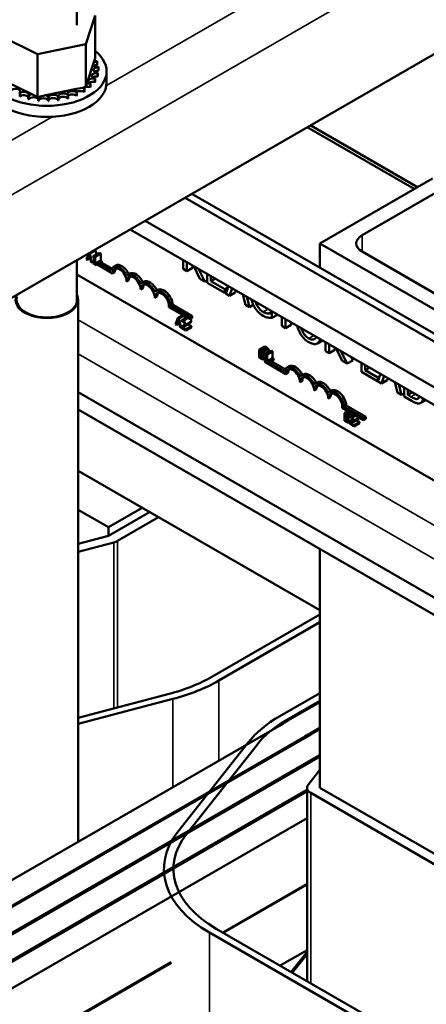
# Model space of a CAD drawing. Units: inches. Extents: x 2 to 86, y 1 to 67.
# Drawn here: x 73 to 75.5, y 45.6 to 51.8 of the extents above; entities that cross this region are included whole.
import ezdxf

# ---------------------------------------------------------------- set-up
doc = ezdxf.new("R2010")
doc.units = ezdxf.units.IN
doc.header["$LTSCALE"] = 4
doc.header["$MEASUREMENT"] = 0
doc.layers.add('Visible (ANSI)', color=7, linetype='Continuous', lineweight=50)
doc.layers.add('Visible Narrow (ANSI)', color=7, linetype='Continuous', lineweight=35)

msp = doc.modelspace()

# ---------------------------------------------------------------- linework, layer by layer
at = {"layer": 'Visible (ANSI)'}
for p, q in [((79.7959, 54.0539), (72.4172, 49.7938)), ((73.3131, 51.7871), (73.3131, 51.9912)), ((73.4276, 51.8489), (73.3693, 51.667)), ((73.4276, 51.8489), (73.4276, 51.5803)), ((73.0672, 51.6052), (72.8236, 51.7253)), ((73.3693, 51.667), (73.0672, 51.6052)), ((73.3693, 51.667), (73.3693, 51.3984)), ((73.0672, 51.6052), (73.0672, 51.3366)), ((73.3767, 51.4216), (73.4216, 51.5614)), ((73.4216, 51.5614), (73.4276, 51.5803)), ((73.4409, 51.5593), (73.4409, 51.5381)), ((73.4486, 51.523), (73.4486, 51.5018)), ((73.5006, 51.4279), (73.5006, 51.4973)), ((72.8731, 51.4323), (73.0303, 51.3548)), ((73.427, 51.4513), (73.427, 51.43)), ((73.4281, 51.4529), (73.4281, 51.4317)), ((73.444, 51.4865), (73.444, 51.4653)), ((73.4445, 51.4883), (73.4445, 51.467)), ((73.1191, 51.3472), (73.3117, 51.3866)), ((73.3115, 51.3659), (73.3115, 51.3447)), ((73.3117, 51.3866), (73.3483, 51.3941)), ((73.3141, 51.3669), (73.3141, 51.3457)), ((73.3483, 51.3941), (73.3552, 51.3955)), ((73.3552, 51.3955), (73.3693, 51.3984)), ((73.3595, 51.3898), (73.3595, 51.3686)), ((73.3617, 51.3911), (73.3617, 51.3698)), ((73.3693, 51.3984), (73.3767, 51.4216)), ((73.3985, 51.4186), (73.3985, 51.3974)), ((73.4002, 51.4201), (73.4002, 51.3989)), ((72.9552, 51.36), (72.9552, 51.3387)), ((73.0092, 51.3444), (73.0092, 51.3232)), ((73.012, 51.3438), (73.012, 51.3226)), ((73.0303, 51.3548), (73.0672, 51.3366)), ((73.0672, 51.3366), (73.0709, 51.3373)), ((73.0702, 51.3347), (73.0702, 51.3134)), ((73.0709, 51.3373), (73.0747, 51.3381)), ((73.0732, 51.3344), (73.0732, 51.3131)), ((73.0747, 51.3381), (73.1191, 51.3472)), ((73.1334, 51.332), (73.1334, 51.3107)), ((73.1365, 51.332), (73.1365, 51.3108)), ((73.1963, 51.3364), (73.1963, 51.3152)), ((73.1993, 51.3368), (73.1993, 51.3156)), ((73.2564, 51.3479), (73.2564, 51.3267)), ((73.2592, 51.3486), (73.2592, 51.3274)), ((74.7596, 51.1462), (75.4301, 50.7591)), ((75.4514, 50.7713), (74.7808, 51.1584)), ((74.8378, 50.4171), (75.5449, 50.8253)), ((75.6333, 50.7743), (75.103, 50.4681)), ((73.9924, 50.7032), (76.2881, 49.3778)), ((76.2881, 49.4278), (74.0356, 50.7282)), ((73.6483, 50.5045), (76.2881, 48.9804)), ((73.743, 50.5592), (76.2881, 49.0899)), ((76.2881, 49.5798), (74.8378, 50.4171)), ((74.8378, 50.4171), (74.8378, 50.2651)), ((73.3867, 50.3535), (73.3736, 50.3164)), ((73.3736, 50.3164), (73.3793, 50.3131)), ((73.3793, 50.3131), (73.3832, 50.3246)), ((73.3793, 50.3131), (73.3912, 50.32)), ((73.3832, 50.3246), (73.3994, 50.3152)), ((73.3847, 50.3293), (73.3913, 50.3486)), ((73.3847, 50.3293), (73.3946, 50.335)), ((73.3978, 50.3217), (73.3847, 50.3293)), ((73.3949, 50.3531), (73.3905, 50.3557)), ((73.3913, 50.3486), (73.3978, 50.3217)), ((73.3949, 50.3531), (73.4302, 50.3736)), ((73.4092, 50.2959), (73.3949, 50.3531)), ((73.3994, 50.3152), (73.4032, 50.2993)), ((73.4153, 50.3347), (73.4507, 50.3551)), ((73.4153, 50.3347), (73.4153, 50.3302)), ((73.4153, 50.3302), (73.423, 50.3257)), ((73.423, 50.3257), (73.423, 50.2929)), ((73.4241, 50.3364), (73.4595, 50.3568)), ((73.4285, 50.3339), (73.4241, 50.3364)), ((73.4258, 50.3761), (73.4302, 50.3736)), ((73.4285, 50.3339), (73.4639, 50.3543)), ((73.4285, 50.2897), (73.4285, 50.3339)), ((73.4302, 50.3736), (73.4369, 50.3471)), ((73.4595, 50.3568), (73.4639, 50.3543)), ((73.4639, 50.3543), (73.4639, 50.3102)), ((75.103, 50.366), (76.2881, 49.6818)), ((73.3131, 50.0448), (73.3131, 50.311)), ((73.4032, 50.2993), (73.4092, 50.2959)), ((73.4092, 50.2959), (73.423, 50.3039)), ((73.4153, 50.2973), (73.423, 50.3018)), ((73.4153, 50.2973), (73.4153, 50.2923)), ((73.423, 50.2929), (73.4153, 50.2973)), ((73.4153, 50.2923), (73.436, 50.2804)), ((73.4173, 50.2985), (73.4155, 50.2995)), ((73.4285, 50.2897), (73.4639, 50.3102)), ((73.436, 50.2854), (73.4285, 50.2897)), ((73.436, 50.2854), (73.4714, 50.3058)), ((73.436, 50.2804), (73.4714, 50.3008)), ((73.436, 50.2804), (73.436, 50.2854)), ((73.5377, 50.229), (73.4424, 50.284)), ((73.4527, 50.29), (73.5283, 50.2464)), ((73.4639, 50.3102), (73.4714, 50.3058)), ((73.4669, 50.2982), (73.5331, 50.26)), ((73.4714, 50.3058), (73.4714, 50.3008)), ((73.5574, 50.2785), (73.5433, 50.2703)), ((73.9797, 50.3132), (73.9797, 50.257)), ((73.9797, 50.257), (74.0032, 50.2434)), ((74.0032, 50.2434), (74.0032, 50.2996)), ((74.0386, 50.2638), (74.0032, 50.2434)), ((74.0386, 50.2792), (74.0386, 50.2638)), ((74.0473, 50.2741), (74.086, 50.1956)), ((74.1165, 50.178), (74.0767, 50.2572)), ((76.2881, 48.5043), (73.3131, 50.2219)), ((73.5518, 50.2372), (73.5377, 50.229)), ((73.6458, 50.2275), (73.6317, 50.2193)), ((74.086, 50.1956), (74.1165, 50.178)), ((74.1306, 50.2261), (74.1306, 50.1699)), ((74.1541, 50.1805), (74.1541, 50.2125)), ((74.1818, 50.1965), (74.1541, 50.1805)), ((73.6402, 50.1861), (73.6261, 50.178)), ((73.7286, 50.1351), (73.7145, 50.1269)), ((73.7342, 50.1764), (73.7201, 50.1683)), ((74.1306, 50.1861), (74.1165, 50.178)), ((74.1306, 50.1699), (74.2412, 50.106)), ((74.2412, 50.1302), (74.1541, 50.1805)), ((74.262, 50.1422), (74.2412, 50.1302)), ((74.2412, 50.106), (74.2412, 50.1302)), ((74.2643, 50.1489), (74.2479, 50.1021)), ((74.2717, 50.0884), (74.2875, 50.1355)), ((73.817, 50.0841), (73.8029, 50.0759)), ((73.8226, 50.1254), (73.8085, 50.1172)), ((74.2513, 50.1119), (74.2412, 50.106)), ((74.2479, 50.1021), (74.2717, 50.0884)), ((74.307, 50.1088), (74.2717, 50.0884)), ((74.3114, 50.1217), (74.307, 50.1088)), ((74.3554, 50.0963), (74.3712, 50.0309)), ((74.396, 50.0166), (74.3796, 50.0823)), ((73.3216, 46.6601), (73.3216, 50.0625)), ((74.0238, 49.9406), (73.8907, 50.0174)), ((73.9157, 50.0314), (73.9015, 50.0232)), ((73.9015, 50.0232), (74.0238, 49.9526)), ((73.9157, 50.0314), (74.038, 49.9608)), ((74.3712, 50.0309), (74.396, 50.0166)), ((74.4209, 50.031), (74.396, 50.0166)), ((73.9467, 49.9492), (73.9324, 49.9085)), ((73.9467, 49.9492), (73.9778, 49.9672)), ((73.9537, 49.9452), (73.9467, 49.9492)), ((73.9537, 49.9452), (73.9848, 49.9632)), ((73.968, 49.888), (73.9537, 49.9452)), ((73.9717, 49.9329), (74.0044, 49.9518)), ((73.9904, 49.9599), (73.994, 49.9458)), ((74.038, 49.9608), (74.0238, 49.9526)), ((74.0238, 49.9526), (74.0238, 49.9406)), ((74.038, 49.9488), (74.0238, 49.9406)), ((74.038, 49.9608), (74.038, 49.9488)), ((74.5391, 49.9902), (74.5164, 49.9771)), ((74.5437, 49.9876), (74.5351, 49.9826)), ((74.5368, 49.9816), (74.5351, 49.9826)), ((74.5454, 49.9866), (74.5368, 49.9816)), ((74.5368, 49.9492), (74.5368, 49.9816)), ((74.5722, 49.9696), (74.5368, 49.9492)), ((74.5722, 49.9711), (74.5722, 49.9696)), ((74.6, 49.9551), (74.6, 49.8988)), ((73.9324, 49.9085), (73.9381, 49.9052)), ((73.9381, 49.9052), (73.942, 49.9167)), ((73.9381, 49.9052), (73.95, 49.912)), ((73.942, 49.9167), (73.9582, 49.9073)), ((73.9435, 49.9213), (73.95, 49.9406)), ((73.9435, 49.9213), (73.9534, 49.927)), ((73.9566, 49.9138), (73.9435, 49.9213)), ((73.95, 49.9406), (73.9566, 49.9138)), ((73.9582, 49.9073), (73.962, 49.8914)), ((73.962, 49.8914), (73.968, 49.888)), ((73.968, 49.888), (73.9708, 49.8896)), ((73.9708, 49.8933), (73.9814, 49.8994)), ((73.9708, 49.8933), (73.9708, 49.8863)), ((73.9708, 49.8863), (73.9969, 49.8712)), ((73.9717, 49.9329), (73.9717, 49.9259)), ((73.9717, 49.9259), (73.972, 49.9257)), ((73.9969, 49.8769), (73.9761, 49.8889)), ((73.9838, 49.893), (74.0192, 49.9134)), ((73.9969, 49.8769), (74.0323, 49.8973)), ((73.9969, 49.8712), (74.0323, 49.8916)), ((74.0118, 49.9091), (74.0323, 49.8973)), ((74.0323, 49.8973), (74.0323, 49.8916)), ((74.6, 49.8988), (74.6235, 49.8853)), ((74.6235, 49.8853), (74.6235, 49.9415)), ((74.6589, 49.9057), (74.6235, 49.8853)), ((74.6589, 49.9211), (74.6589, 49.9057)), ((73.9969, 49.8712), (73.9969, 49.8769)), ((74.4571, 49.7492), (74.4925, 49.7696)), ((74.4925, 49.7696), (74.5037, 49.7632)), ((74.8543, 49.8082), (74.8226, 49.7899)), ((74.8728, 49.7976), (74.8728, 49.7414)), ((74.8963, 49.7278), (74.8963, 49.784)), ((74.9316, 49.7636), (74.9316, 49.7482)), ((74.9404, 49.7585), (74.9791, 49.68)), ((74.4571, 49.7492), (74.4571, 49.7002)), ((74.4684, 49.7427), (74.4571, 49.7492)), ((74.4571, 49.7002), (74.4693, 49.6932)), ((74.4628, 49.7261), (74.4628, 49.7404)), ((74.4628, 49.7404), (74.4682, 49.7373)), ((74.4628, 49.7261), (74.4746, 49.7329)), ((74.4692, 49.7224), (74.4628, 49.7261)), ((74.4628, 49.7025), (74.4628, 49.7206)), ((74.4628, 49.7206), (74.4692, 49.717)), ((74.4628, 49.7025), (74.4771, 49.7108)), ((74.4674, 49.6999), (74.4628, 49.7025)), ((74.477, 49.6964), (74.479, 49.6976)), ((74.478, 49.7154), (74.4784, 49.7157)), ((74.478, 49.7154), (74.478, 49.7157)), ((74.4795, 49.7343), (74.5149, 49.7547)), ((74.4811, 49.7164), (74.5164, 49.7368)), ((74.4825, 49.6906), (74.5014, 49.7015)), ((74.4937, 49.7215), (74.529, 49.7419)), ((74.4937, 49.7215), (74.4937, 49.717)), ((74.4937, 49.717), (74.5014, 49.7125)), ((74.5014, 49.7125), (74.5014, 49.6797)), ((74.5024, 49.7232), (74.5378, 49.7437)), ((74.5068, 49.7207), (74.5024, 49.7232)), ((74.5068, 49.7207), (74.5422, 49.7411)), ((74.5068, 49.6766), (74.5068, 49.7207)), ((74.5068, 49.6766), (74.5422, 49.697)), ((74.5378, 49.7437), (74.5422, 49.7411)), ((74.5422, 49.7411), (74.5422, 49.697)), ((74.5422, 49.697), (74.5497, 49.6926)), ((74.8728, 49.7414), (74.8963, 49.7278)), ((74.9316, 49.7482), (74.8963, 49.7278)), ((75.0096, 49.6624), (74.9698, 49.7416)), ((75.034, 49.7045), (75.0449, 49.6828)), ((74.5014, 49.6897), (74.4932, 49.685)), ((74.4932, 49.673), (74.4932, 49.685)), ((74.4932, 49.685), (74.4942, 49.6845)), ((74.6258, 49.5965), (74.4932, 49.673)), ((74.4937, 49.6842), (74.5014, 49.6886)), ((74.5014, 49.6797), (74.4937, 49.6842)), ((74.4937, 49.6842), (74.4937, 49.6792)), ((74.4937, 49.6792), (74.5144, 49.6672)), ((74.5144, 49.6722), (74.5068, 49.6766)), ((74.5144, 49.6722), (74.5497, 49.6926)), ((74.5144, 49.6672), (74.5497, 49.6876)), ((74.5144, 49.6672), (74.5144, 49.6722)), ((74.5192, 49.67), (74.6164, 49.6139)), ((74.5334, 49.6782), (74.6213, 49.6274)), ((74.5497, 49.6926), (74.5497, 49.6876)), ((74.6456, 49.646), (74.6314, 49.6378)), ((74.9791, 49.68), (75.0096, 49.6624)), ((75.0449, 49.6828), (75.0096, 49.6624)), ((75.0995, 49.6666), (75.0995, 49.6104)), ((75.123, 49.621), (75.123, 49.6531)), ((75.1508, 49.637), (75.123, 49.621)), ((74.64, 49.6046), (74.6258, 49.5965)), ((74.7339, 49.595), (74.7198, 49.5868)), ((75.0995, 49.6104), (75.2252, 49.5379)), ((75.202, 49.5754), (75.123, 49.621)), ((75.2178, 49.5984), (75.202, 49.5533)), ((75.2117, 49.5811), (75.202, 49.5754)), ((75.202, 49.5533), (75.202, 49.5754)), ((75.2252, 49.5379), (75.241, 49.585)), ((74.7284, 49.5536), (74.7142, 49.5454)), ((74.8223, 49.5439), (74.8082, 49.5358)), ((75.2605, 49.5583), (75.2252, 49.5379)), ((75.2649, 49.5712), (75.2605, 49.5583)), ((75.3089, 49.5458), (75.3247, 49.4804)), ((75.3495, 49.4661), (75.3331, 49.5318)), ((75.3663, 49.5126), (75.3663, 49.4564)), ((73.3216, 49.4831), (76.3891, 47.7121)), ((74.8167, 49.5026), (74.8026, 49.4944)), ((74.9051, 49.4515), (74.891, 49.4434)), ((74.9107, 49.4929), (74.8966, 49.4847)), ((75.3247, 49.4804), (75.3495, 49.4661)), ((75.3663, 49.4758), (75.3495, 49.4661)), ((75.3663, 49.4564), (75.417, 49.4271)), ((75.3898, 49.466), (75.3898, 49.4991)), ((75.4184, 49.4825), (75.3898, 49.466)), ((75.4088, 49.455), (75.3898, 49.466)), ((75.0038, 49.3989), (74.9896, 49.3907)), ((74.9896, 49.3907), (75.112, 49.3201)), ((75.0038, 49.3989), (75.1261, 49.3283)), ((75.4572, 49.4453), (75.4489, 49.4405)), ((75.5027, 49.4339), (75.4718, 49.4161)), ((73.3216, 49.3737), (77.4046, 47.0164)), ((75.0545, 49.3413), (74.9789, 49.3849)), ((74.9923, 49.3521), (75.014, 49.3646)), ((74.9923, 49.3521), (74.9923, 49.3031)), ((75.0036, 49.3456), (74.9923, 49.3521)), ((74.998, 49.3289), (74.998, 49.3433)), ((74.998, 49.3433), (75.0034, 49.3402)), ((74.998, 49.3289), (75.0098, 49.3358)), ((75.0044, 49.3253), (74.998, 49.3289)), ((75.0147, 49.3372), (75.0381, 49.3507)), ((75.0264, 49.3305), (75.0498, 49.344)), ((75.0264, 49.3305), (75.0264, 49.3235)), ((75.0545, 49.3413), (75.0332, 49.329)), ((75.0411, 49.3245), (75.0332, 49.329)), ((75.0411, 49.3245), (75.0624, 49.3367)), ((75.0624, 49.3367), (75.0545, 49.3413)), ((75.112, 49.3081), (75.0624, 49.3367)), ((75.1261, 49.3283), (75.112, 49.3201)), ((75.1261, 49.3283), (75.1261, 49.3163)), ((74.9923, 49.3031), (75.0045, 49.2961)), ((74.998, 49.3054), (74.998, 49.3235)), ((74.998, 49.3235), (75.0044, 49.3198)), ((74.998, 49.3054), (75.0123, 49.3137)), ((75.0025, 49.3028), (74.998, 49.3054)), ((75.0122, 49.2993), (75.0141, 49.3004)), ((75.0132, 49.3183), (75.0136, 49.3185)), ((75.0132, 49.3183), (75.0132, 49.3185)), ((75.0163, 49.3193), (75.0264, 49.3251)), ((75.0177, 49.2934), (75.0441, 49.3087)), ((75.0255, 49.2909), (75.0361, 49.297)), ((75.0255, 49.2909), (75.0255, 49.2839)), ((75.0255, 49.2839), (75.0517, 49.2688)), ((75.0264, 49.3235), (75.0267, 49.3233)), ((75.0517, 49.2745), (75.0308, 49.2865)), ((75.0385, 49.2906), (75.0739, 49.311)), ((75.0517, 49.2745), (75.087, 49.2949)), ((75.0517, 49.2688), (75.087, 49.2893)), ((75.0517, 49.2688), (75.0517, 49.2745)), ((75.0665, 49.3068), (75.087, 49.2949)), ((75.087, 49.2949), (75.087, 49.2893)), ((75.112, 49.3201), (75.112, 49.3081)), ((75.1261, 49.3163), (75.112, 49.3081)), ((73.3216, 48.9899), (74.8378, 48.1146)), ((73.3216, 48.745), (73.512, 48.6351)), ((73.512, 48.6351), (73.7241, 48.7575)), ((73.7701, 48.731), (73.512, 48.582)), ((73.8266, 48.6983), (73.5685, 48.5493)), ((73.512, 48.6351), (73.512, 48.582)), ((73.512, 48.582), (73.3216, 48.532)), ((73.5451, 48.5399), (73.3216, 48.4813)), ((74.8378, 48.4983), (74.8378, 47)), ((74.8378, 48.0876), (74.1611, 47.6969)), ((74.8378, 48.0386), (74.2035, 47.6724)), ((73.8919, 47.5892), (73.3216, 47.4395)), ((73.9167, 47.5576), (73.3216, 47.4015)), ((74.5882, 47.4503), (74.8378, 47.5944)), ((74.6306, 47.4258), (74.8378, 47.5455)), ((74.8378, 47.5373), (74.6377, 47.4218)), ((74.595, 47.3954), (69.7047, 44.5719)), ((74.777, 47.3413), (74.8378, 47.3764)), ((74.8378, 47.3683), (74.7841, 47.3372)), ((74.7347, 47.3147), (69.8444, 44.4912)), ((74.7418, 47.3106), (69.8515, 44.4871)), ((74.7347, 47.3147), (74.7347, 47.3065)), ((73.9475, 46.7234), (74.3894, 47.2847)), ((74.0021, 46.709), (74.444, 47.2704)), ((74.8378, 47.2042), (69.9916, 44.4063)), ((74.8378, 47.196), (69.9987, 44.4022)), ((74.765, 47.0191), (74.8378, 47.1117)), ((74.7578, 46.9868), (70.1399, 44.3206)), ((74.7578, 46.9784), (70.1471, 44.3165)), ((74.7578, 47), (74.7578, 45.7864)), ((76.9591, 45.7753), (74.8378, 47)), ((76.9026, 45.7426), (74.7812, 46.9674)), ((74.7578, 46.8091), (70.2938, 44.2318)), ((74.7578, 46.3967), (74.2292, 46.0916)), ((74.7578, 46.3927), (74.2327, 46.0895)), ((76.31, 44.8902), (74.1887, 46.115)), ((76.2676, 44.8657), (74.1463, 46.0905)), ((74.7578, 45.9803), (74.5898, 45.8833)), ((74.7578, 45.9697), (74.6586, 45.8436)), ((74.6661, 45.8393), (74.7578, 45.9557)), ((73.9064, 45.9052), (70.2938, 43.8194)), ((73.9064, 45.9011), (70.2938, 43.8154))]:
    msp.add_line(p, q, dxfattribs=at)
for centre, major_axis, start_param, end_param in [((73.1256, 51.4973), (0.375, 0), 2.507181, 6.917597), ((73.4461, 51.5421), (-0.0302, 0), 4.886168, 7.934358), ((73.432, 51.5778), (0.0302, 0), 4.360312, 4.989115), ((73.1256, 51.5185), (0.3232, 0), 0.22048, 0.230025), ((73.448, 51.5056), (-0.0302, 0), 4.689818, 7.738009), ((73.4461, 51.5209), (0.0302, 0), 1.744575, 2.486373), ((73.448, 51.4843), (0.0302, 0), 1.548226, 2.486373), ((73.1256, 51.5185), (0.3232, 0), 0.02413, 0.033676), ((73.1256, 51.4279), (0.375, 0), 3.141593, 6.283185), ((73.4149, 51.4353), (-0.0302, 0), 4.297119, 7.34531), ((73.4149, 51.4141), (0.0302, 0), 1.155526, 2.486373), ((73.4374, 51.4695), (-0.0302, 0), 4.493469, 7.541659), ((73.4374, 51.4483), (0.0302, 0), 1.351876, 2.486373), ((73.1256, 51.5185), (0.3232, 0), 5.914616, 5.924162), ((73.1256, 51.4973), (0.3232, 0), 5.914616, 5.924162), ((73.1256, 51.5185), (0.3232, 0), 6.110966, 6.120511), ((73.1256, 51.4973), (0.3232, 0), 6.110966, 6.120511), ((72.9279, 51.3709), (0.0302, 0), 5.671566, 8.719756), ((72.9816, 51.3515), (0.0302, 0), 5.867915, 8.916106), ((73.2861, 51.3566), (-0.0302, 0), 3.708071, 6.756261), ((73.3377, 51.3777), (-0.0302, 0), 5.750673, 6.952611), ((73.1256, 51.5185), (-0.3232, 0), 2.183975, 2.193521), ((73.3377, 51.3565), (0.0302, 0), 0.762827, 2.486373), ((73.3377, 51.3777), (-0.0302, 0), 3.90442, 4.355106), ((73.3812, 51.4043), (0.0302, 0), 3.674999, 4.007367), ((73.3812, 51.3831), (0.0302, 0), 2.205656, 2.486373), ((73.1256, 51.5185), (-0.3232, 0), 2.380325, 2.38987), ((73.1256, 51.4973), (0.3232, 0), 5.521917, 5.531463), ((73.3812, 51.3831), (0.0302, 0), 0.959177, 1.96779), ((73.3812, 51.4043), (-0.0302, 0), 4.10077, 4.861583), ((73.1256, 51.5185), (-0.3232, 0), 2.576674, 2.58622), ((73.1256, 51.4973), (0.3232, 0), 5.718267, 5.727812), ((73.1256, 51.5185), (-0.3232, 0), 1.005878, 1.015423), ((72.9816, 51.3302), (0.0302, 0), 0.41527, 2.632921), ((73.1256, 51.5185), (-0.3232, 0), 1.202228, 1.211773), ((73.1256, 51.4973), (0.3232, 0), 4.34382, 4.353366), ((73.0408, 51.3385), (-0.0302, 0), 5.066739, 5.970863), ((73.0408, 51.3172), (-0.0302, 0), 3.360513, 5.970863), ((73.0408, 51.3385), (0.0302, 0), 6.064265, 6.21774), ((73.1256, 51.5185), (-0.3232, 0), 1.398577, 1.408122), ((73.1256, 51.4973), (0.3232, 0), 4.54017, 4.549715), ((73.1032, 51.3324), (-0.0302, 0), 5.946866, 6.167212), ((73.1032, 51.3111), (-0.0302, 0), 3.164163, 6.167212), ((73.1032, 51.3324), (0.0302, 0), 6.260615, 7.300507), ((73.1256, 51.5185), (-0.3232, 0), 1.594927, 1.604472), ((73.1256, 51.4973), (0.3232, 0), 4.736519, 4.746065), ((73.1665, 51.3334), (0.0302, 0), 0.173779, 3.221969), ((73.1665, 51.3122), (-0.0302, 0), 3.315371, 6.202809), ((73.2283, 51.3416), (0.0302, 0), 0.370128, 3.418319), ((73.1256, 51.5185), (-0.3232, 0), 1.791276, 1.800822), ((73.1256, 51.4973), (0.3232, 0), 4.932869, 4.942414), ((73.2283, 51.3204), (-0.0302, 0), 3.511721, 6.006459), ((73.1256, 51.5185), (-0.3232, 0), 1.987626, 1.997171), ((73.1256, 51.4973), (0.3232, 0), 5.129218, 5.138764), ((73.2861, 51.3353), (0.0302, 0), 0.566478, 2.668517), ((73.1256, 51.4973), (0.3232, 0), 5.325568, 5.335113), ((75.1914, 50.4171), (-0.125, 0), 5.497787, 7.068583), ((73.5819, 50.2035), (-0.0386, 0.0669), 4.554306, 6.87702), ((73.5819, 50.2035), (-0.0312, 0.0541), 3.926991, 7.068583), ((73.596, 50.2116), (-0.0312, 0.0541), 0.228251, 0.785398), ((73.596, 50.2116), (-0.0386, 0.0669), 4.56692, 6.283185), ((73.6703, 50.1524), (-0.0386, 0.0669), 4.554306, 6.441268), ((73.6703, 50.1524), (-0.0313, 0.0541), 3.926991, 7.068583), ((73.6844, 50.1606), (-0.0313, 0.0541), 0.228251, 0.785398), ((73.6844, 50.1606), (-0.0386, 0.0669), 4.56692, 6.283185), ((73.7587, 50.1014), (-0.0386, 0.0669), 4.554306, 6.441268), ((73.7587, 50.1014), (-0.0313, 0.0541), 3.926991, 7.068583), ((73.7728, 50.1096), (-0.0313, 0.0541), 0.228251, 0.785398), ((73.7728, 50.1096), (-0.0386, 0.0669), 4.56692, 6.283185), ((73.8612, 50.0585), (-0.0386, 0.0669), 3.99497, 6.283185), ((73.1256, 50.0625), (0.196, 0), 2.858268, 6.578768), ((73.1256, 50.0625), (0.19, 0), 2.979193, 6.445585), ((73.847, 50.0504), (-0.0386, 0.0669), 3.99497, 6.441268), ((73.847, 50.0504), (-0.0313, 0.0541), 3.775141, 7.068583), ((73.8612, 50.0585), (-0.0313, 0.0541), 0.228251, 0.785398), ((74.67, 49.571), (-0.0386, 0.0669), 4.554306, 6.87702), ((74.67, 49.571), (-0.0312, 0.0541), 3.926991, 7.068583), ((74.6842, 49.5791), (-0.0386, 0.0669), 4.56692, 6.283185), ((74.6842, 49.5791), (-0.0312, 0.0541), 0.228251, 0.785398), ((74.7584, 49.5199), (-0.0386, 0.0669), 4.554306, 6.441268), ((74.7584, 49.5199), (-0.0313, 0.0541), 3.926991, 7.068583), ((74.7725, 49.5281), (-0.0313, 0.0541), 0.228251, 0.785398), ((74.7725, 49.5281), (-0.0386, 0.0669), 4.56692, 6.283185), ((74.8468, 49.4689), (-0.0386, 0.0669), 4.554306, 6.441268), ((74.8468, 49.4689), (-0.0313, 0.0541), 3.926991, 7.068583), ((74.8609, 49.4771), (-0.0313, 0.0541), 0.228251, 0.785398), ((74.8609, 49.4771), (-0.0386, 0.0669), 4.56692, 6.283185), ((74.9352, 49.4179), (-0.0386, 0.0669), 3.99497, 6.441268), ((74.9352, 49.4179), (-0.0313, 0.0541), 3.775141, 7.068583), ((74.9493, 49.426), (-0.0313, 0.0541), 0.228251, 0.785398), ((74.9493, 49.426), (-0.0386, 0.0669), 3.99497, 6.283185), ((73.512, 48.582), (-0.08, 0), 1.997424, 2.356194), ((73.512, 48.0717), (-0.918, 0), 1.997424, 2.356194), ((73.512, 48.0717), (-0.978, 0), 1.997424, 2.356194), ((75.2797, 47.0511), (0.978, 0), 2.356194, 2.714965), ((75.2797, 47.0511), (0.918, 0), 2.356194, 2.714965), ((75.2797, 47.0511), (-0.908, 0), 5.497787, 5.566674), ((75.2797, 47.0511), (0.711, 0), 2.356194, 2.444212), ((75.2797, 47.0511), (-0.701, 0), 5.497787, 5.587064), ((74.8378, 47), (-0.08, 0), 5.856558, 7.068583), ((74.8378, 46.4897), (-0.978, 0), 5.856558, 7.068583), ((74.8378, 46.4897), (-0.918, 0), 5.856558, 7.068583)]:
    msp.add_ellipse(centre, major_axis=major_axis, ratio=0.57735, start_param=start_param, end_param=end_param, dxfattribs=at)
for points, degree, knots in [([(73.4241, 50.3364), (73.4241, 50.3358), (73.424, 50.3352), (73.4237, 50.3341), (73.4235, 50.3337), (73.423, 50.3329), (73.4227, 50.3327), (73.422, 50.3324), (73.4215, 50.3323), (73.419, 50.3327), (73.4172, 50.3336), (73.4153, 50.3347)], 3, [-0.1005438, -0.1005438, -0.1005438, -0.1005438, -0.0762723, -0.0762723, -0.0553229, -0.0553229, -0.032618, -0.032618, -0.0195337, -0.0195337, 0, 0, 0, 0]), ([(74.4086, 50.0656), (74.4093, 50.0628), (74.41, 50.0601), (74.4142, 50.0458), (74.4188, 50.0342), (74.425, 50.0231)], 3, [-0.1194849, -0.1194849, -0.1194849, -0.1194849, -0.0970857, -0.0970857, 0, 0, 0, 0]), ([(74.425, 50.0231), (74.4284, 50.0166), (74.4323, 50.0105), (74.4408, 49.9988), (74.4453, 49.9934), (74.4575, 49.9808), (74.4679, 49.9715), (74.4818, 49.9634)], 3, [-0.3453931, -0.3453931, -0.3453931, -0.3453931, -0.2478358, -0.2478358, -0.150467, -0.150467, 0, 0, 0, 0]), ([(74.4821, 49.9867), (74.4781, 49.9891), (74.474, 49.9919), (74.4655, 49.9992), (74.4617, 50.0032), (74.4529, 50.0134), (74.4479, 50.021), (74.4436, 50.0293)], 3, [-0.1349581, -0.1349581, -0.1349581, -0.1349581, -0.1056508, -0.1056508, -0.0713614, -0.0713614, 0, 0, 0, 0]), ([(74.4818, 49.9634), (74.4878, 49.96), (74.494, 49.9568), (74.5039, 49.9533), (74.5087, 49.9521), (74.5133, 49.9512)], 3, [-0.1087261, -0.1087261, -0.1087261, -0.1087261, -0.0533013, -0.0533013, 0, 0, 0, 0]), ([(74.5164, 49.9771), (74.5115, 49.9768), (74.5063, 49.9775), (74.4983, 49.9794), (74.4919, 49.9811), (74.4821, 49.9867)], 3, [-0.3154135, -0.3154135, -0.3154135, -0.3154135, -0.1053581, -0.1053581, 0, 0, 0, 0]), ([(74.5133, 49.9512), (74.5175, 49.9503), (74.5219, 49.9496), (74.5295, 49.9495), (74.5332, 49.9494), (74.5368, 49.9492)], 3, [-0.09074081, -0.09074081, -0.09074081, -0.09074081, -0.04384946, -0.04384946, 0, 0, 0, 0]), ([(74.5351, 49.9826), (74.5329, 49.9813), (74.53, 49.9802), (74.5263, 49.9789), (74.5227, 49.9776), (74.5164, 49.9771)], 3, [-0.2189742, -0.2189742, -0.2189742, -0.2189742, -0.0785707, -0.0785707, 0, 0, 0, 0]), ([(73.981, 49.8991), (73.9787, 49.8975), (73.9771, 49.8966), (73.9744, 49.8951), (73.9726, 49.8942), (73.9708, 49.8933)], 3, [-0.04170724, -0.04170724, -0.04170724, -0.04170724, -0.02643388, -0.02643388, 0, 0, 0, 0]), ([(73.9825, 49.9296), (73.9798, 49.9311), (73.9775, 49.9318), (73.9748, 49.9325), (73.973, 49.9329), (73.9717, 49.9329)], 3, [-0.02537479, -0.02537479, -0.02537479, -0.02537479, -0.01636059, -0.01636059, 0, 0, 0, 0]), ([(73.972, 49.9257), (73.9726, 49.9259), (73.9732, 49.926), (73.9745, 49.9261), (73.9753, 49.9261), (73.9761, 49.926)], 3, [-0.01709269, -0.01709269, -0.01709269, -0.01709269, -0.00936796, -0.00936796, 0, 0, 0, 0]), ([(73.9761, 49.926), (73.9775, 49.9259), (73.9786, 49.9256), (73.9801, 49.9252), (73.9811, 49.9247), (73.9821, 49.9241)], 3, [-0.01621929, -0.01621929, -0.01621929, -0.01621929, -0.01114601, -0.01114601, 0, 0, 0, 0]), ([(73.9761, 49.8889), (73.9781, 49.8899), (73.9805, 49.8912), (73.9834, 49.8927), (73.9854, 49.8939), (73.9873, 49.8952)], 3, [-0.04283915, -0.04283915, -0.04283915, -0.04283915, -0.03037008, -0.03037008, 0, 0, 0, 0]), ([(73.9894, 49.9118), (73.9894, 49.9105), (73.9893, 49.9093), (73.9887, 49.907), (73.9882, 49.906), (73.9864, 49.9032), (73.984, 49.9012), (73.981, 49.8991)], 3, [-0.08762492, -0.08762492, -0.08762492, -0.08762492, -0.06763594, -0.06763594, -0.04692782, -0.04692782, 0, 0, 0, 0]), ([(73.9821, 49.9241), (73.9835, 49.9233), (73.9844, 49.9225), (73.9859, 49.9211), (73.9867, 49.9202), (73.9873, 49.9191)], 3, [-0.0167019, -0.0167019, -0.0167019, -0.0167019, -0.00937535, -0.00937535, 0, 0, 0, 0]), ([(73.9952, 49.9088), (73.9952, 49.9098), (73.9951, 49.9109), (73.9948, 49.9131), (73.9946, 49.9142), (73.9937, 49.917), (73.9929, 49.9187), (73.9912, 49.9217), (73.9901, 49.9233), (73.9865, 49.9269), (73.9845, 49.9284), (73.9825, 49.9296)], 3, [-0.0959954, -0.0959954, -0.0959954, -0.0959954, -0.07980065, -0.07980065, -0.06487587, -0.06487587, -0.04062092, -0.04062092, -0.02135969, -0.02135969, 0, 0, 0, 0]), ([(73.9873, 49.9191), (73.9877, 49.9186), (73.9879, 49.9181), (73.9885, 49.9168), (73.9887, 49.9161), (73.9893, 49.9143), (73.9894, 49.913), (73.9894, 49.9118)], 3, [-0.01799053, -0.01799053, -0.01799053, -0.01799053, -0.01511041, -0.01511041, -0.01146257, -0.01146257, 0, 0, 0, 0]), ([(73.9873, 49.8952), (73.9884, 49.8959), (73.9895, 49.8966), (73.9914, 49.8983), (73.9923, 49.8992), (73.993, 49.9003)], 3, [-0.03315218, -0.03315218, -0.03315218, -0.03315218, -0.0160429, -0.0160429, 0, 0, 0, 0]), ([(73.993, 49.9003), (73.9939, 49.9016), (73.9944, 49.903), (73.995, 49.9053), (73.9952, 49.907), (73.9952, 49.9088)], 3, [-0.02530612, -0.02530612, -0.02530612, -0.02530612, -0.01672719, -0.01672719, 0, 0, 0, 0]), ([(74.0265, 49.9421), (74.0268, 49.9416), (74.0305, 49.9354), (74.0305, 49.9292)], 2, [0.894189, 0.894189, 0.894189, 1, 2, 2, 2]), ([(74.6964, 49.8994), (74.6969, 49.8973), (74.6974, 49.8952), (74.7012, 49.8813), (74.7057, 49.8694), (74.7118, 49.8578)], 3, [-0.1172805, -0.1172805, -0.1172805, -0.1172805, -0.0995786, -0.0995786, 0, 0, 0, 0]), ([(74.7689, 49.8205), (74.765, 49.8227), (74.7612, 49.8254), (74.7538, 49.8314), (74.7503, 49.8347), (74.7413, 49.8448), (74.7364, 49.8519), (74.7275, 49.8684), (74.7243, 49.8768), (74.7219, 49.8847)], 3, [-0.3323175, -0.3323175, -0.3323175, -0.3323175, -0.2970307, -0.2970307, -0.2638387, -0.2638387, -0.2069974, -0.2069974, -0.1433267, -0.1433267, -0.1433267, -0.1433267]), ([(74.7118, 49.8578), (74.7152, 49.8512), (74.7191, 49.8449), (74.7275, 49.8331), (74.7319, 49.8276), (74.747, 49.8116), (74.7578, 49.8034), (74.7688, 49.7971)], 3, [-0.2374481, -0.2374481, -0.2374481, -0.2374481, -0.1763109, -0.1763109, -0.117793, -0.117793, 0, 0, 0, 0]), ([(74.8158, 49.8305), (74.8156, 49.8299), (74.8153, 49.8294), (74.8112, 49.8213), (74.8067, 49.8179), (74.7991, 49.8137), (74.7943, 49.8127), (74.7825, 49.8139), (74.7758, 49.8166), (74.7689, 49.8205)], 3, [-0.1912286, -0.1912286, -0.1912286, -0.1912286, -0.1878042, -0.1878042, -0.1377839, -0.1377839, -0.0737042, -0.0737042, 0, 0, 0, 0]), ([(74.7688, 49.7971), (74.7751, 49.7935), (74.7814, 49.7905), (74.7933, 49.7866), (74.799, 49.7854), (74.8126, 49.7852), (74.8197, 49.7875), (74.8258, 49.792)], 3, [-0.2310923, -0.2310923, -0.2310923, -0.2310923, -0.1627208, -0.1627208, -0.0988125, -0.0988125, 0, 0, 0, 0]), ([(74.8258, 49.792), (74.8293, 49.7946), (74.8323, 49.7979), (74.8375, 49.806), (74.8396, 49.8107), (74.8413, 49.8158)], 3, [-0.3991838, -0.3991838, -0.3991838, -0.3991838, -0.295861, -0.295861, -0.1898094, -0.1898094, -0.1898094, -0.1898094]), ([(74.477, 49.6964), (74.4764, 49.6963), (74.4758, 49.6963), (74.4746, 49.6965), (74.4739, 49.6967), (74.4725, 49.6972), (74.4709, 49.6979), (74.4674, 49.6999)], 3, [-0.1097402, -0.1097402, -0.1097402, -0.1097402, -0.0746497, -0.0746497, -0.0380627, -0.0380627, 0, 0, 0, 0]), ([(74.4682, 49.7373), (74.4698, 49.7364), (74.4714, 49.7354), (74.4741, 49.7335), (74.475, 49.7327), (74.4759, 49.7316)], 3, [-0.02836535, -0.02836535, -0.02836535, -0.02836535, -0.01085458, -0.01085458, 0, 0, 0, 0]), ([(74.4795, 49.7343), (74.4776, 49.7367), (74.4759, 49.7379), (74.4734, 49.7398), (74.4707, 49.7414), (74.4684, 49.7427)], 3, [-0.03480564, -0.03480564, -0.03480564, -0.03480564, -0.02475505, -0.02475505, 0, 0, 0, 0]), ([(74.4757, 49.7203), (74.4749, 49.7201), (74.474, 49.7202), (74.4721, 49.7208), (74.4707, 49.7215), (74.4692, 49.7224)], 3, [-0.03264374, -0.03264374, -0.03264374, -0.03264374, -0.01655002, -0.01655002, 0, 0, 0, 0]), ([(74.4692, 49.717), (74.4707, 49.7161), (74.4724, 49.715), (74.4742, 49.7137), (74.4754, 49.7129), (74.4766, 49.7114)], 3, [-0.04986036, -0.04986036, -0.04986036, -0.04986036, -0.01514589, -0.01514589, 0, 0, 0, 0]), ([(74.4781, 49.7252), (74.4781, 49.7242), (74.478, 49.7232), (74.4775, 49.7216), (74.4773, 49.7212), (74.4767, 49.7206), (74.4762, 49.7204), (74.4757, 49.7203)], 3, [-0.01614271, -0.01614271, -0.01614271, -0.01614271, -0.01115771, -0.01115771, -0.00679168, -0.00679168, 0, 0, 0, 0]), ([(74.4759, 49.7316), (74.4763, 49.7311), (74.4766, 49.7306), (74.4773, 49.7294), (74.4775, 49.7288), (74.4779, 49.7272), (74.4781, 49.7262), (74.4781, 49.7252)], 3, [-0.01611241, -0.01611241, -0.01611241, -0.01611241, -0.0128949, -0.0128949, -0.00913085, -0.00913085, 0, 0, 0, 0]), ([(74.4766, 49.7114), (74.4773, 49.7106), (74.4779, 49.7098), (74.479, 49.7078), (74.4793, 49.707), (74.4799, 49.705), (74.48, 49.7033), (74.48, 49.7018)], 3, [-0.02329222, -0.02329222, -0.02329222, -0.02329222, -0.0192567, -0.0192567, -0.01448536, -0.01448536, 0, 0, 0, 0]), ([(74.48, 49.7018), (74.48, 49.7009), (74.48, 49.7), (74.4796, 49.6985), (74.4794, 49.698), (74.4785, 49.697), (74.4778, 49.6966), (74.477, 49.6964)], 3, [-0.02306337, -0.02306337, -0.02306337, -0.02306337, -0.01687777, -0.01687777, -0.01077554, -0.01077554, 0, 0, 0, 0]), ([(74.478, 49.7157), (74.4792, 49.7157), (74.4803, 49.7159), (74.4819, 49.7169), (74.4827, 49.7176), (74.4837, 49.7199), (74.4839, 49.7212), (74.4839, 49.7227)], 3, [-0.05151697, -0.05151697, -0.05151697, -0.05151697, -0.02945551, -0.02945551, -0.01403183, -0.01403183, 0, 0, 0, 0]), ([(74.4859, 49.6987), (74.4859, 49.6999), (74.4858, 49.7011), (74.4854, 49.7037), (74.485, 49.7049), (74.484, 49.7076), (74.4832, 49.7092), (74.4808, 49.7126), (74.4794, 49.7141), (74.478, 49.7154)], 3, [-0.05810018, -0.05810018, -0.05810018, -0.05810018, -0.04429921, -0.04429921, -0.03159195, -0.03159195, -0.01636121, -0.01636121, 0, 0, 0, 0]), ([(74.4839, 49.7227), (74.4839, 49.7241), (74.4838, 49.7256), (74.483, 49.7287), (74.4824, 49.7299), (74.4814, 49.7319), (74.4805, 49.7332), (74.4795, 49.7343)], 3, [-0.0222312, -0.0222312, -0.0222312, -0.0222312, -0.01716168, -0.01716168, -0.01169092, -0.01169092, 0, 0, 0, 0]), ([(74.4815, 49.6901), (74.4823, 49.6904), (74.483, 49.6908), (74.4841, 49.6919), (74.4846, 49.6926), (74.4857, 49.695), (74.4859, 49.6967), (74.4859, 49.6987)], 3, [-0.04320546, -0.04320546, -0.04320546, -0.04320546, -0.02995386, -0.02995386, -0.01806939, -0.01806939, 0, 0, 0, 0]), ([(74.5024, 49.7232), (74.5024, 49.7226), (74.5023, 49.722), (74.502, 49.721), (74.5018, 49.7205), (74.5013, 49.7198), (74.501, 49.7195), (74.5004, 49.7192), (74.4998, 49.7191), (74.4973, 49.7195), (74.4955, 49.7204), (74.4937, 49.7215)], 3, [-0.1005438, -0.1005438, -0.1005438, -0.1005438, -0.0762723, -0.0762723, -0.0553229, -0.0553229, -0.032618, -0.032618, -0.0195337, -0.0195337, 0, 0, 0, 0]), ([(74.5193, 49.7431), (74.5193, 49.7397), (74.5171, 49.7372), (74.5164, 49.7368)], 2, [0, 0, 0, 1, 1.353846, 1.353846, 1.353846]), ([(74.4693, 49.6932), (74.4731, 49.691), (74.4752, 49.6903), (74.4783, 49.6896), (74.48, 49.6897), (74.4815, 49.6901)], 3, [-0.03420663, -0.03420663, -0.03420663, -0.03420663, -0.02111028, -0.02111028, 0, 0, 0, 0]), ([(75.4489, 49.4405), (75.4466, 49.44), (75.4442, 49.44), (75.4379, 49.4408), (75.4347, 49.442), (75.4262, 49.4453), (75.4172, 49.4502), (75.4088, 49.455)], 3, [-0.1236077, -0.1236077, -0.1236077, -0.1236077, -0.1097926, -0.1097926, -0.0901693, -0.0901693, 0, 0, 0, 0]), ([(75.4615, 49.4577), (75.4613, 49.4558), (75.4611, 49.4541), (75.4599, 49.4493), (75.4589, 49.4473), (75.4554, 49.4429), (75.4523, 49.4413), (75.4489, 49.4405)], 3, [-0.08378256, -0.08378256, -0.08378256, -0.08378256, -0.07032406, -0.07032406, -0.04489809, -0.04489809, 0, 0, 0, 0]), ([(75.417, 49.4271), (75.4273, 49.4212), (75.4378, 49.4161), (75.4521, 49.4126), (75.4596, 49.4117), (75.4679, 49.4143)], 3, [-0.2818063, -0.2818063, -0.2818063, -0.2818063, -0.1121049, -0.1121049, 0, 0, 0, 0]), ([(75.4679, 49.4143), (75.471, 49.4154), (75.4738, 49.4171), (75.4784, 49.4216), (75.4808, 49.4246), (75.4844, 49.4328), (75.4855, 49.438), (75.486, 49.4436)], 3, [-0.1800228, -0.1800228, -0.1800228, -0.1800228, -0.1248077, -0.1248077, -0.0752891, -0.0752891, -0.020209, -0.020209, -0.020209, -0.020209]), ([(75.0034, 49.3402), (75.005, 49.3392), (75.0066, 49.3383), (75.0092, 49.3364), (75.0102, 49.3355), (75.0111, 49.3344)], 3, [-0.02836535, -0.02836535, -0.02836535, -0.02836535, -0.01085458, -0.01085458, 0, 0, 0, 0]), ([(75.0147, 49.3372), (75.0128, 49.3395), (75.0111, 49.3408), (75.0085, 49.3427), (75.0059, 49.3443), (75.0036, 49.3456)], 3, [-0.03480564, -0.03480564, -0.03480564, -0.03480564, -0.02475505, -0.02475505, 0, 0, 0, 0]), ([(75.0132, 49.3281), (75.0132, 49.3271), (75.0131, 49.326), (75.0127, 49.3244), (75.0124, 49.3241), (75.0118, 49.3234), (75.0114, 49.3232), (75.0109, 49.3231)], 3, [-0.01614271, -0.01614271, -0.01614271, -0.01614271, -0.01115771, -0.01115771, -0.00679168, -0.00679168, 0, 0, 0, 0]), ([(75.0111, 49.3344), (75.0114, 49.334), (75.0118, 49.3334), (75.0124, 49.3322), (75.0126, 49.3316), (75.0131, 49.3301), (75.0132, 49.329), (75.0132, 49.3281)], 3, [-0.01611241, -0.01611241, -0.01611241, -0.01611241, -0.0128949, -0.0128949, -0.00913085, -0.00913085, 0, 0, 0, 0]), ([(75.0191, 49.3256), (75.0191, 49.327), (75.0189, 49.3284), (75.0181, 49.3316), (75.0176, 49.3328), (75.0165, 49.3348), (75.0157, 49.336), (75.0147, 49.3372)], 3, [-0.0222312, -0.0222312, -0.0222312, -0.0222312, -0.01716168, -0.01716168, -0.01169092, -0.01169092, 0, 0, 0, 0]), ([(75.0332, 49.329), (75.0324, 49.3293), (75.0317, 49.3295), (75.0296, 49.3301), (75.0278, 49.3305), (75.0264, 49.3305)], 3, [-0.02032469, -0.02032469, -0.02032469, -0.02032469, -0.01636059, -0.01636059, 0, 0, 0, 0]), ([(75.0122, 49.2993), (75.0116, 49.2992), (75.011, 49.2992), (75.0097, 49.2993), (75.0091, 49.2995), (75.0077, 49.3001), (75.0061, 49.3007), (75.0025, 49.3028)], 3, [-0.1097402, -0.1097402, -0.1097402, -0.1097402, -0.0746497, -0.0746497, -0.0380627, -0.0380627, 0, 0, 0, 0]), ([(75.0109, 49.3231), (75.0101, 49.323), (75.0092, 49.323), (75.0073, 49.3236), (75.0059, 49.3244), (75.0044, 49.3253)], 3, [-0.03264374, -0.03264374, -0.03264374, -0.03264374, -0.01655002, -0.01655002, 0, 0, 0, 0]), ([(75.0044, 49.3198), (75.0059, 49.3189), (75.0076, 49.3179), (75.0094, 49.3166), (75.0105, 49.3157), (75.0118, 49.3143)], 3, [-0.04986036, -0.04986036, -0.04986036, -0.04986036, -0.01514589, -0.01514589, 0, 0, 0, 0]), ([(75.0045, 49.2961), (75.0083, 49.2939), (75.0104, 49.2932), (75.0134, 49.2924), (75.0151, 49.2925), (75.0167, 49.293)], 3, [-0.03420663, -0.03420663, -0.03420663, -0.03420663, -0.02111028, -0.02111028, 0, 0, 0, 0]), ([(75.0118, 49.3143), (75.0124, 49.3135), (75.0131, 49.3126), (75.0142, 49.3107), (75.0145, 49.3099), (75.0151, 49.3078), (75.0152, 49.3062), (75.0152, 49.3046)], 3, [-0.02329222, -0.02329222, -0.02329222, -0.02329222, -0.0192567, -0.0192567, -0.01448536, -0.01448536, 0, 0, 0, 0]), ([(75.0152, 49.3046), (75.0152, 49.3038), (75.0152, 49.3029), (75.0148, 49.3014), (75.0145, 49.3009), (75.0137, 49.2999), (75.013, 49.2995), (75.0122, 49.2993)], 3, [-0.02306337, -0.02306337, -0.02306337, -0.02306337, -0.01687777, -0.01687777, -0.01077554, -0.01077554, 0, 0, 0, 0]), ([(75.0132, 49.3185), (75.0144, 49.3185), (75.0155, 49.3188), (75.0171, 49.3198), (75.0178, 49.3204), (75.0189, 49.3228), (75.0191, 49.3241), (75.0191, 49.3256)], 3, [-0.05151697, -0.05151697, -0.05151697, -0.05151697, -0.02945551, -0.02945551, -0.01403183, -0.01403183, 0, 0, 0, 0]), ([(75.0211, 49.3015), (75.0211, 49.3027), (75.021, 49.304), (75.0205, 49.3065), (75.0202, 49.3077), (75.0191, 49.3104), (75.0183, 49.3121), (75.016, 49.3155), (75.0146, 49.317), (75.0132, 49.3183)], 3, [-0.05810018, -0.05810018, -0.05810018, -0.05810018, -0.04429921, -0.04429921, -0.03159195, -0.03159195, -0.01636121, -0.01636121, 0, 0, 0, 0]), ([(75.0167, 49.293), (75.0175, 49.2933), (75.0181, 49.2937), (75.0192, 49.2947), (75.0198, 49.2955), (75.0208, 49.2978), (75.0211, 49.2996), (75.0211, 49.3015)], 3, [-0.04320546, -0.04320546, -0.04320546, -0.04320546, -0.02995386, -0.02995386, -0.01806939, -0.01806939, 0, 0, 0, 0]), ([(75.0357, 49.2968), (75.0334, 49.2952), (75.0318, 49.2943), (75.0291, 49.2927), (75.0273, 49.2918), (75.0255, 49.2909)], 3, [-0.04170724, -0.04170724, -0.04170724, -0.04170724, -0.02643388, -0.02643388, 0, 0, 0, 0]), ([(75.0267, 49.3233), (75.0273, 49.3235), (75.0279, 49.3236), (75.0292, 49.3238), (75.03, 49.3238), (75.0308, 49.3237)], 3, [-0.01709269, -0.01709269, -0.01709269, -0.01709269, -0.00936796, -0.00936796, 0, 0, 0, 0]), ([(75.0308, 49.3237), (75.0322, 49.3235), (75.0333, 49.3232), (75.0348, 49.3228), (75.0358, 49.3223), (75.0368, 49.3217)], 3, [-0.01621929, -0.01621929, -0.01621929, -0.01621929, -0.01114601, -0.01114601, 0, 0, 0, 0]), ([(75.0308, 49.2865), (75.0328, 49.2875), (75.0352, 49.2888), (75.0381, 49.2903), (75.0401, 49.2915), (75.042, 49.2928)], 3, [-0.04283915, -0.04283915, -0.04283915, -0.04283915, -0.03037008, -0.03037008, 0, 0, 0, 0]), ([(75.0441, 49.3094), (75.0441, 49.3081), (75.044, 49.3069), (75.0434, 49.3046), (75.0429, 49.3036), (75.0411, 49.3009), (75.0387, 49.2988), (75.0357, 49.2968)], 3, [-0.08762492, -0.08762492, -0.08762492, -0.08762492, -0.06763594, -0.06763594, -0.04692782, -0.04692782, 0, 0, 0, 0]), ([(75.0368, 49.3217), (75.0382, 49.321), (75.0392, 49.3201), (75.0406, 49.3187), (75.0414, 49.3178), (75.042, 49.3168)], 3, [-0.0167019, -0.0167019, -0.0167019, -0.0167019, -0.00937535, -0.00937535, 0, 0, 0, 0]), ([(75.0499, 49.3064), (75.0499, 49.3075), (75.0498, 49.3086), (75.0495, 49.3107), (75.0493, 49.3118), (75.0484, 49.3146), (75.0477, 49.3163), (75.0459, 49.3193), (75.0448, 49.3209), (75.0425, 49.3233), (75.0418, 49.3239), (75.0411, 49.3245)], 3, [-0.0959954, -0.0959954, -0.0959954, -0.0959954, -0.07980065, -0.07980065, -0.06487587, -0.06487587, -0.04062092, -0.04062092, -0.02135969, -0.02135969, -0.01400319, -0.01400319, -0.01400319, -0.01400319]), ([(75.042, 49.3168), (75.0424, 49.3162), (75.0427, 49.3157), (75.0432, 49.3144), (75.0435, 49.3138), (75.044, 49.312), (75.0441, 49.3106), (75.0441, 49.3094)], 3, [-0.01799053, -0.01799053, -0.01799053, -0.01799053, -0.01511041, -0.01511041, -0.01146257, -0.01146257, 0, 0, 0, 0]), ([(75.042, 49.2928), (75.0431, 49.2935), (75.0442, 49.2943), (75.0461, 49.2959), (75.047, 49.2968), (75.0477, 49.2979)], 3, [-0.03315218, -0.03315218, -0.03315218, -0.03315218, -0.0160429, -0.0160429, 0, 0, 0, 0]), ([(75.0477, 49.2979), (75.0487, 49.2992), (75.0491, 49.3007), (75.0497, 49.3029), (75.0499, 49.3046), (75.0499, 49.3064)], 3, [-0.02530612, -0.02530612, -0.02530612, -0.02530612, -0.01672719, -0.01672719, 0, 0, 0, 0]), ([(75.0851, 49.3236), (75.0849, 49.3227), (75.0841, 49.3198), (75.0831, 49.3183)], 2, [0.6039, 0.6039, 0.6039, 1, 2, 2, 2])]:
    msp.add_open_spline(points, degree=degree, knots=knots, dxfattribs=at)
for points, degree in [([(73.4507, 50.3551), (73.4524, 50.3541), (73.4537, 50.3535)], 2), ([(74.4436, 50.0293), (74.44, 50.0363), (74.4372, 50.0433), (74.4349, 50.0504)], 3), ([(74.0227, 49.9156), (74.021, 49.9145), (74.0192, 49.9134)], 2), ([(74.0283, 49.9207), (74.0273, 49.9191), (74.0243, 49.9166), (74.0227, 49.9156)], 2), ([(74.0305, 49.9292), (74.0305, 49.9263), (74.0294, 49.9221), (74.0283, 49.9207)], 2), ([(74.5037, 49.7632), (74.5083, 49.7605), (74.5128, 49.7572), (74.5149, 49.7547)], 2), ([(74.5139, 49.7353), (74.5146, 49.7347), (74.5153, 49.734)], 2), ([(74.5149, 49.7547), (74.5172, 49.752), (74.5193, 49.7462), (74.5193, 49.7431)], 2), ([(74.529, 49.7419), (74.5307, 49.7409), (74.5321, 49.7404)], 2), ([(75.0774, 49.3132), (75.0758, 49.3121), (75.0739, 49.311)], 2), ([(75.0831, 49.3183), (75.082, 49.3167), (75.079, 49.3143), (75.0774, 49.3132)], 2)]:
    msp.add_open_spline(points, degree=degree, dxfattribs=at)
at = {"layer": 'Visible Narrow (ANSI)'}
for p, q in [((81.6096, 55.7479), (72.4172, 50.4406)), ((80.2308, 55.2947), (73.499, 51.4082)), ((73.1597, 51.2122), (72.2687, 50.6978)), ((75.103, 50.4681), (75.103, 50.366)), ((74.4575, 50.0374), (74.4436, 50.0293)), ((73.9825, 49.9296), (74.0127, 49.947)), ((74.5136, 50.0049), (74.4821, 49.9867)), ((73.3216, 49.9371), (76.2881, 48.2244)), ((73.9873, 49.8952), (74.0227, 49.9156)), ((73.993, 49.9003), (74.0283, 49.9207)), ((73.9952, 49.9088), (74.0305, 49.9292)), ((74.801, 49.839), (74.7689, 49.8205)), ((74.4684, 49.7427), (74.5037, 49.7632)), ((74.8541, 49.8083), (74.8258, 49.792)), ((73.3216, 49.7248), (76.2881, 48.0121)), ((74.4674, 49.6999), (74.4793, 49.7068)), ((74.4692, 49.7224), (74.4778, 49.7274)), ((74.4757, 49.7203), (74.4772, 49.7212)), ((74.4839, 49.7227), (74.5193, 49.7431)), ((74.4859, 49.6987), (74.5014, 49.7076)), ((75.4375, 49.4715), (75.4088, 49.455)), ((75.0036, 49.3456), (75.0253, 49.3581)), ((75.0044, 49.3253), (75.013, 49.3303)), ((75.0191, 49.3256), (75.0264, 49.3298)), ((75.0025, 49.3028), (75.0145, 49.3097)), ((75.0109, 49.3231), (75.0124, 49.324)), ((75.0211, 49.3015), (75.0432, 49.3143)), ((75.042, 49.2928), (75.0774, 49.3132)), ((75.0477, 49.2979), (75.0831, 49.3183)), ((75.0499, 49.3064), (75.0824, 49.3252)), ((73.5451, 48.5399), (73.5451, 47.4982)), ((73.5685, 48.5493), (73.5685, 47.5043)), ((74.2035, 47.6724), (74.2035, 47.1693)), ((73.9167, 47.5576), (73.9167, 47.0037)), ((74.6306, 47.4258), (74.6306, 47.4176)), ((74.777, 47.3331), (74.777, 47.3413)), ((74.7812, 46.9674), (74.7812, 45.7728)), ((74.1463, 46.0905), (74.1463, 39.2825))]:
    msp.add_line(p, q, dxfattribs=at)

doc.saveas('drawing.dxf')
